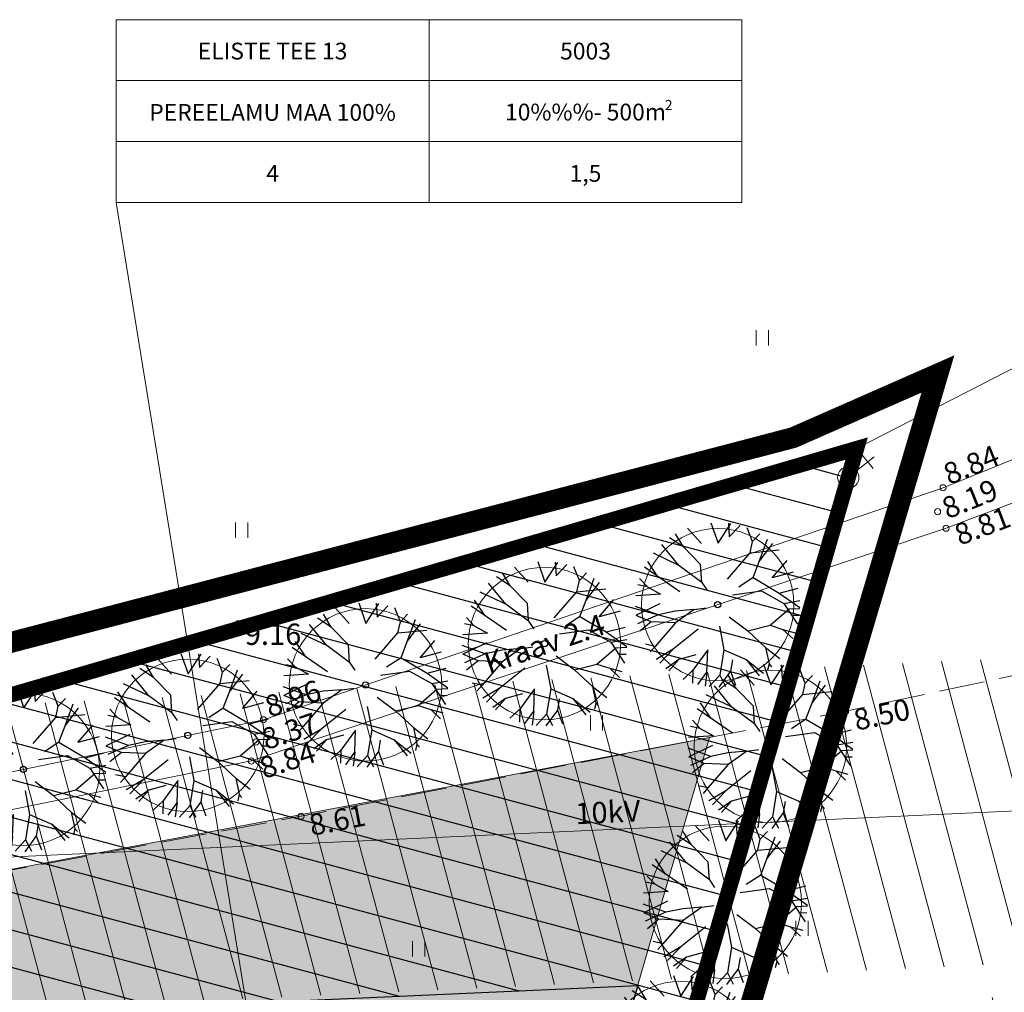
# Model space of a CAD drawing. Units: millimetres. Extents: x 416115 to 416908, y 6458625 to 6459169.
# Drawn here: x 416579 to 416643, y 6459105 to 6459169 of the extents above; entities that cross this region are included whole.
import ezdxf
from ezdxf.enums import TextEntityAlignment as Align

# ---------------------------------------------------------------- set-up
doc = ezdxf.new("R2010")
doc.units = ezdxf.units.MM
for name, pattern in [('ACAD_ISO10W100', [18, 12, -3, 0, -3]), ('KATASTRIPIIR', [0.02, 0.01, 0.01]), ('KRAAVIPERV', [0.02, 0.01, 0.01]), ('piirid', [7.5, 5, -1, 0.5, -1]), ('PINNASTEE', [4, 3, -1])]:
    doc.linetypes.add(name, pattern=pattern)
doc.layers.get('0').update_dxf_attribs({"lineweight": 0})
for name, color, linetype in [('1-PIIRPLAN', 192, 'Continuous'), ('1-planalapiir', 193, 'ACAD_ISO10W100'), ('1-PUUDPLAN', 251, 'Continuous'), ('muru', 73, 'Continuous'), ('Piirid', 30, 'piirid'), ('Tehnovõrgud', 212, 'Continuous')]:
    doc.layers.add(name, color=color, linetype=linetype)
for name, color, linetype, lineweight in [('AED', 7, 'Continuous', 0), ('HALJASTUS', 7, 'Continuous', 0), ('KORGUS', 8, 'Continuous', 0), ('KPOHULIIN', 1, 'Continuous', 0), ('PIIR', 14, 'Continuous', 0), ('PIIRIMLEITUD', 14, 'Continuous', 0), ('PUU', 8, 'Continuous', 0), ('TEE', 7, 'Continuous', 0), ('VEEKOGU', 4, 'Continuous', 0), ('VORMISTUS', 7, 'Continuous', 0)]:
    doc.layers.add(name, color=color, linetype=linetype, lineweight=lineweight)
doc.styles.add('ITALIC', font='italic.shx')
doc.styles.add('romans', font='romans.shx')
doc.linetypes.add('KIVIAED', pattern='A,0,[142,mkm.shx,S=0.6,R=10,X=0,Y=0],-2.8,[142,mkm.shx,S=0.6,R=190,X=0,Y=0],-0.6', length=3.4)
doc.linetypes.add('KP_OHL', pattern='A,10,[138,mkm.shx,S=1,R=0,X=0,Y=0],1,[138,mkm.shx,S=1,R=0,X=0,Y=0],4,[138,mkm.shx,S=1,R=180,X=0,Y=0],1,[138,mkm.shx,S=1,R=180,X=0,Y=0],15', length=31)
doc.linetypes.add('PUURIVI', pattern='A,0,[133,mkm.shx,S=0.8,R=0,X=0,Y=0],-5.6', length=5.6)
pattern_1 = [(105, (-1e-09, 0), (-2.4148145657, -0.6470476128), [])]

# ---------------------------------------------------------------- blocks, each defined once
blk = doc.blocks.new('921')
for p, q in [((-0.4, 0), (-0.4, 1)), ((0.4, 0), (0.4, 1))]:
    blk.add_line(p, q)
blk = doc.blocks.new('PMKIVI')
blk.add_line((-0.553, 1.64), (0.553, 1.64))
blk.add_lwpolyline([(0, 0.7), (0, 2.169)])
blk.add_circle((0, 0), 0.7)
blk = doc.blocks.new('PUU')
for p, q in [((-0.1329, 0.4175), (-0.1365, 0.481)), ((-0.0937, 0.3599), (0.0153, 0.4998)), ((-0.0176, 0.3645), (-0.0808, 0.4934)), ((-0.0176, 0.3645), (-0.0397, 0.4984)), ((0.1092, 0.3529), (0.0948, 0.4909)), ((-0.2505, 0.3345), (-0.2553, 0.4299)), ((-0.1329, 0.4175), (-0.2161, 0.4509)), ((0.1723, 0.4694), (0.1092, 0.3529)), ((0.2061, 0.3207), (0.264, 0.4246)), ((-0.3151, 0.3882), (-0.2505, 0.3345)), ((-0.269, 0.2584), (-0.3029, 0.3978)), ((-0.0937, 0.3599), (-0.1329, 0.4175)), ((-0.073, 0.1501), (-0.0937, 0.3599)), ((0.0285, 0.2699), (-0.0176, 0.3645)), ((0.2707, 0.2976), (0.3256, 0.3795)), ((-0.3901, 0.3127), (-0.269, 0.2584)), ((0.0285, 0.2699), (0.2061, 0.3207)), ((0.2061, 0.3207), (0.3561, 0.351)), ((0.3168, 0.2976), (0.3597, 0.3473)), ((0.3606, 0.2884), (0.3878, 0.3156)), ((0.0285, 0.2699), (0.0101, 0.1662)), ((0.0193, 0.1063), (0.1231, 0.2515)), ((0.1231, 0.2515), (0.2707, 0.2976)), ((0.2707, 0.2976), (0.4205, 0.2705)), ((0.3099, 0.1455), (0.3168, 0.2976)), ((-0.3382, 0.1847), (-0.4635, 0.1875)), ((0.3099, 0.1455), (0.3813, 0.1847)), ((0.3813, 0.1847), (0.4468, 0.2244)), ((0.3813, 0.1847), (0.4628, 0.1892)), ((0.2407, 0.0233), (0.3099, 0.1455)), ((-0.3981, 0.0901), (-0.4955, 0.0668)), ((-0.3981, 0.0901), (-0.4876, 0.1105)), ((-0.2482, 0.0924), (-0.3981, 0.0901)), ((-0.1652, 0.0233), (-0.2482, 0.0924)), ((-0.3359, -0.0067), (-0.5, 0.0056)), ((-0.1652, 0.0233), (-0.3359, -0.0067)), ((-0.1652, 0.0233), (-0.1099, 0.0141)), ((0.1023, 0.0002), (0.2407, 0.0233)), ((0.2407, 0.0233), (0.3883, 0.0325)), ((0.3883, 0.0325), (0.4976, 0.0492)), ((0.3883, 0.0325), (0.4759, -0.0205)), ((-0.3359, -0.0067), (-0.4954, -0.0679)), ((0.4759, -0.0205), (0.4971, -0.0536)), ((0.4759, -0.0205), (0.4995, -0.022)), ((-0.216, -0.1127), (-0.4714, -0.1668)), ((-0.0776, -0.1242), (-0.0338, -0.0643)), ((0.1023, -0.0828), (0.2245, -0.1611)), ((0.2245, -0.1611), (0.3606, -0.1035)), ((0.3606, -0.1035), (0.4928, -0.0846)), ((0.3606, -0.1035), (0.4868, -0.1143)), ((-0.3731, -0.146), (-0.4836, -0.1271)), ((-0.0776, -0.1242), (-0.1491, -0.2141)), ((-0.0776, -0.1242), (-0.096, -0.2626)), ((0.2245, -0.1611), (0.3191, -0.2856)), ((0.3052, -0.1657), (0.3468, -0.2211)), ((-0.4414, -0.2349), (-0.3728, -0.2349)), ((-0.3728, -0.2349), (-0.4216, -0.2688)), ((-0.2851, -0.2072), (-0.3815, -0.3232)), ((-0.3728, -0.2349), (-0.2851, -0.2072)), ((-0.1491, -0.2141), (-0.2044, -0.3041)), ((0.0262, -0.1888), (0.0101, -0.3824)), ((0.2522, -0.3294), (0.1576, -0.2326)), ((0.1576, -0.2326), (0.1853, -0.3824)), ((0.3468, -0.2211), (0.368, -0.3385)), ((0.3468, -0.2211), (0.4292, -0.2565)), ((-0.2459, -0.251), (-0.2949, -0.4038)), ((-0.096, -0.2626), (-0.2021, -0.364)), ((-0.096, -0.2626), (-0.0776, -0.4493)), ((0.3191, -0.2856), (0.3261, -0.3791)), ((0.3191, -0.2856), (0.3942, -0.3076)), ((-0.2044, -0.3041), (-0.3357, -0.3705)), ((-0.2044, -0.3041), (-0.2508, -0.4326)), ((0.13, -0.3064), (0.0792, -0.4009)), ((0.2694, -0.4212), (0.2522, -0.3294)), ((0.2522, -0.3294), (0.3065, -0.395)), ((-0.2021, -0.364), (-0.2941, -0.4044)), ((-0.2021, -0.364), (-0.2091, -0.4542)), ((0.0101, -0.3824), (-0.0165, -0.4997)), ((0.0101, -0.3824), (0.0152, -0.4998)), ((0.0792, -0.4009), (0.0654, -0.4957)), ((0.0792, -0.4009), (0.0876, -0.4923)), ((0.1853, -0.3824), (0.1844, -0.4648)), ((0.1853, -0.3824), (0.241, -0.4381)), ((-0.0776, -0.4493), (-0.1287, -0.4832)), ((-0.0776, -0.4493), (-0.0736, -0.4945))]:
    blk.add_line(p, q)
blk.add_circle((0, 0), 0.0188)

msp = doc.modelspace()

# ---------------------------------------------------------------- hatches: boundary and pattern name
at = {"layer": 'muru', "linetype": 'KATASTRIPIIR'}
msp.add_hatch(color=256, dxfattribs=at).paths.add_polyline_path([(416566.788, 6459090.243), (416566.788, 6459100.243), (416581.788, 6459100.243), (416581.788, 6459090.243), (416579.646, 6459074.639), (416610.755, 6459075.932), (416623.959, 6459121.552), (416544.378, 6459106.53), (416560.41, 6459076.566), (416566.788, 6459090.243)])
at = {"layer": 'Tehnovõrgud', "lineweight": 0, "ltscale": 2}
h = msp.add_hatch(dxfattribs=at)
h.set_pattern_fill('ANSI31', color=112, scale=20, angle=60, style=0)
h.set_pattern_definition(pattern_1)
h.paths.add_polyline_path([(416542.377, 6458830.24), (416550.943, 6458834.845), (416569.59, 6458879.032), (416597.442, 6458947.194), (416639.154, 6459046.041), (416668.162, 6459113.571), (416680.092, 6459142.912), (416661.564, 6459150.445), (416649.709, 6459121.284), (416620.752, 6459053.875), (416578.972, 6458954.864), (416551.119, 6458886.703), (416529.572, 6458835.644)])
at = {"layer": 'Tehnovõrgud', "linetype": 'KATASTRIPIIR'}
h = msp.add_hatch(dxfattribs=at)
h.set_pattern_fill('ANSI31', color=256, scale=0.75, angle=300, style=0)
h.paths.add_polyline_path([(416532.788, 6459101.421), (416619.25, 6459105.284), (416610.755, 6459075.932), (416551.58, 6459073.471)], flags=16)
h.paths.add_polyline_path([(416549.51, 6459069.382), (416517.639, 6459116.783), (416574.45, 6459123.28), (416633.61, 6459140.51), (416633.06, 6459138.61), (416613.797, 6459072.056)])
at = {"layer": 'Tehnovõrgud', "lineweight": 0, "ltscale": 2}
h = msp.add_hatch(dxfattribs=at)
h.set_pattern_fill('ANSI31', color=112, scale=20, angle=60, style=0)
h.set_pattern_definition(pattern_1)
h.paths.add_polyline_path([(416478.513, 6459119.216), (416443.061, 6459100.155), (416401.862, 6459069.086), (416338.183, 6459020.725), (416350.279, 6459004.798), (416413.931, 6459053.138), (416474.782, 6459099.027), (416563.032, 6459103.016), (416643.446, 6459106.706), (416652.083, 6459127.124), (416562.129, 6459122.996)])

# ---------------------------------------------------------------- linework, layer by layer
at = {"linetype": 'KATASTRIPIIR'}
for points in [[(416524.801, 6459106.131), (416529.555, 6459106.229), (416544.378, 6459106.53), (416623.959, 6459121.552), (416610.755, 6459075.932), (416579.646, 6459074.639), (416581.788, 6459090.243), (416581.788, 6459100.243), (416566.788, 6459100.243), (416566.788, 6459090.243), (416560.41, 6459076.566), (416546.444, 6459073.942), (416524.801, 6459106.131)], [(416566.788, 6459090.243), (416566.788, 6459100.243), (416581.788, 6459100.243), (416581.788, 6459090.243), (416579.646, 6459074.639), (416610.755, 6459075.932), (416623.959, 6459121.552), (416544.378, 6459106.53), (416560.41, 6459076.566), (416566.788, 6459090.243)]]:
    msp.add_lwpolyline(points, close=True, dxfattribs=at)
at = {"layer": '1-PIIRPLAN', "lineweight": 0, "ltscale": 0.5, "const_width": 1}
msp.add_lwpolyline([(416549.51, 6459069.382), (416517.639, 6459116.783), (416574.45, 6459123.28), (416633.61, 6459140.51), (416633.06, 6459138.61), (416613.797, 6459072.056)], close=True, dxfattribs=at)
at = {"layer": '1-planalapiir', "lineweight": 0, "ltscale": 0.5, "const_width": 1.372}
msp.add_lwpolyline([(416237.732, 6458697.354), (416272.617, 6458795.762), (416330.166, 6458901.665), (416359.601, 6458981.625), (416432.379, 6459071.047), (416485.228, 6459121.76), (416507.663, 6459127.187), (416514.519, 6459122.115), (416570.23, 6459125.727), (416629.44, 6459141.223), (416638.943, 6459145.404), (416556.712, 6458868.6), (416237.732, 6458697.354)], close=True, dxfattribs=at)
at = {"layer": '1-PUUDPLAN', "lineweight": 0, "ltscale": 0.5}
for centre in [(416624.493, 6459130.264), (416613.132, 6459127.71), (416601.39, 6459125.006), (416589.73, 6459121.693), (416627.956, 6459120.974), (416578.947, 6459119.463), (416624.995, 6459110.746), (416622.045, 6459100.554)]:
    msp.add_circle(centre, 5, dxfattribs=at)
at = {"layer": 'AED', "linetype": 'KIVIAED', "flags": 128}
msp.add_lwpolyline([(416514.202, 6459117.129), (416517.44, 6459116.76), (416574.45, 6459123.28), (416593.038, 6459129.027), (416633.61, 6459140.51), (416647.94, 6459147.85), (416661.952, 6459157.365), (416670.042, 6459164.047)], dxfattribs=at)
at = {"layer": 'KORGUS'}
for centre in [(416639.28, 6459137.94), (416638.92, 6459136.367), (416639.481, 6459135.284), (416593.038, 6459129.027), (416632.883, 6459123.272), (416594.693, 6459122.72), (416594.196, 6459121.256), (416593.888, 6459120.013), (416597.164, 6459116.39)]:
    msp.add_circle(centre, 0.2, dxfattribs=at)
at = {"layer": 'KPOHULIIN', "linetype": 'KP_OHL'}
msp.add_lwpolyline([(416344.231, 6459012.762), (416407.896, 6459061.112), (416471.235, 6459108.877), (416562.58, 6459113.006), (416658.935, 6459117.428)], dxfattribs=at)
at = {"layer": 'PIIR', "linetype": 'KATASTRIPIIR'}
for points in [[(416633.61, 6459140.51), (416620.381, 6459094.803), (416610.107, 6459059.306), (416606.314, 6459046.203), (416605.393, 6459043.018), (416601.021, 6459027.913), (416585.906, 6458975.688), (416555.73, 6458871.43), (416243.53, 6458705.96)], [(416630.512, 6458910.843), (416555.73, 6458871.43), (416585.906, 6458975.688), (416620.381, 6459094.803), (416633.61, 6459140.51)]]:
    msp.add_lwpolyline(points, dxfattribs=at)
at = {"layer": 'Piirid', "lineweight": 0, "const_width": 1}
msp.add_lwpolyline([(416285.421, 6458810.436), (416302.821, 6458842.322), (416334.05, 6458899.44), (416341.483, 6458920.82), (416362.35, 6458980.84), (416400.121, 6459026.958), (416434.84, 6459069.35), (416468.946, 6459103.663), (416483.39, 6459118.66), (416486.82, 6459120.252), (416517.639, 6459116.783), (416574.45, 6459123.28), (416633.61, 6459140.51), (416633.06, 6459138.61), (416613.797, 6459072.056), (416581.373, 6458960.027), (416565.489, 6458905.147), (416555.73, 6458871.43), (416538.918, 6458862.52), (416485.983, 6458834.463), (416426.366, 6458802.865), (416340.531, 6458757.372), (416331.554, 6458752.614), (416243.66, 6458706.06)], dxfattribs=at)
at = {"layer": 'PUU', "linetype": 'PUURIVI', "flags": 128}
msp.add_lwpolyline([(416514.253, 6459117.123), (416517.44, 6459116.76), (416574.45, 6459123.28), (416593.038, 6459129.027), (416633.61, 6459140.51), (416647.94, 6459147.85), (416661.952, 6459157.365), (416670.042, 6459164.047)], dxfattribs=at)
at = {"layer": 'TEE', "linetype": 'PINNASTEE', "flags": 128}
msp.add_lwpolyline([(416482.45, 6459120.897), (416483.773, 6459119.414), (416491.183, 6459112.125), (416500.512, 6459105.63), (416544.178, 6459106.53), (416597.164, 6459116.39), (416632.883, 6459123.272), (416647.013, 6459126.29)], dxfattribs=at)
at = {"layer": 'Tehnovõrgud', "linetype": 'KATASTRIPIIR'}
msp.add_lwpolyline([(416532.788, 6459101.421), (416619.25, 6459105.284), (416610.755, 6459075.932), (416551.58, 6459073.471)], close=True, dxfattribs=at)
at = {"layer": 'VEEKOGU', "linetype": 'KRAAVIPERV'}
msp.add_lwpolyline([(416659.121, 6459144.677), (416652.78, 6459140.32), (416639.481, 6459135.284), (416593.888, 6459120.013), (416553.299, 6459111.764), (416527.933, 6459109.012), (416504.983, 6459108.505), (416500.909, 6459107.701), (416500.08, 6459108.033), (416500.502, 6459109.133), (416504.375, 6459110.425), (416528.057, 6459110.903), (416553.177, 6459114.134), (416594.693, 6459122.72), (416639.28, 6459137.94), (416653.087, 6459143.55), (416657.066, 6459146.752)], dxfattribs=at)
at = {"layer": 'VORMISTUS', "lineweight": 0}
for p, q in [((416585.024, 6459168.645), (416626.088, 6459168.645)), ((416585.024, 6459168.645), (416585.024, 6459156.645)), ((416605.556, 6459168.645), (416605.556, 6459156.645)), ((416626.088, 6459168.645), (416626.088, 6459156.645)), ((416585.024, 6459164.645), (416626.088, 6459164.645)), ((416585.024, 6459160.645), (416626.088, 6459160.645)), ((416585.024, 6459156.645), (416626.088, 6459156.645))]:
    msp.add_line(p, q, dxfattribs=at)
at = {"layer": 'VORMISTUS', "linetype": 'KATASTRIPIIR'}
msp.add_lwpolyline([(416585.024, 6459156.645), (416594.754, 6459096.696)], dxfattribs=at)

# ---------------------------------------------------------------- block references
at = {"layer": '1-PUUDPLAN', "lineweight": 0, "xscale": 10.80000000074195, "yscale": 10.80000000073726, "zscale": 2.4, "rotation": 313.4675190356747}
for p in [(416624.493, 6459130.264), (416613.132, 6459127.71), (416601.39, 6459125.006), (416589.73, 6459121.693), (416627.956, 6459120.974), (416578.947, 6459119.463), (416624.995, 6459110.746), (416622.045, 6459100.554)]:
    msp.add_blockref('PUU', p, dxfattribs=at)
at = {"layer": 'HALJASTUS', "rotation": 359.9999999866598}
for p in [(416627.422, 6459147.276), (416593.264, 6459134.648), (416616.541, 6459122.013), (416630.031, 6459108.531), (416604.88, 6459107.192)]:
    msp.add_blockref('921', p, dxfattribs=at)
at = {"layer": 'PIIRIMLEITUD', "rotation": 308.3849024736307}
msp.add_blockref('PMKIVI', (416633.06, 6459138.61), dxfattribs=at)

# ---------------------------------------------------------------- texts
at = {"layer": 'KORGUS', "style": 'ITALIC'}
for s, rotation, p in [(' 8.84', 22.11291, (416638.753, 6459139.237)), (' 8.19', 22.11291, (416638.655, 6459136.997)), (' 8.81', 20.74058, (416639.481, 6459135.284)), (' 9.16', 360, (416593.038, 6459129.027)), (' 8.96', 18.84765, (416594.241, 6459124.045)), (' 8.50', 12.05929, (416632.883, 6459123.272)), (' 8.37', 18.51762, (416594.023, 6459121.907)), (' 8.84', 18.51762, (416593.888, 6459120.013)), (' 8.61', 10.90532, (416597.164, 6459116.39))]:
    msp.add_text(s, height=1.4, rotation=rotation, dxfattribs=at).set_placement(p, align=Align.TOP_LEFT)
at = {"layer": 'KPOHULIIN', "style": 'romans'}
msp.add_text('10kV', height=1.4, rotation=2.62738, dxfattribs=at).set_placement((416617.337, 6459115.519), align=Align.BOTTOM_CENTER)
at = {"layer": 'VEEKOGU', "style": 'ITALIC'}
msp.add_text('Kraav 2.4', height=1.4, rotation=18.87138, dxfattribs=at).set_placement((416613.132, 6459127.71), align=Align.MIDDLE_CENTER)
at = {"layer": 'VORMISTUS', "lineweight": 0, "ltscale": 0.5, "style": 'romans'}
for s, height, p in [('ELISTE TEE 13', 1.1, (416595.29, 6459166.035)), ('5003', 1.1, (416615.822, 6459166.035)), ('PEREELAMU MAA 100%', 1.1, (416595.29, 6459162.013)), ('10%%%- 500m', 1.1, (416615.822, 6459162.035)), ('2', 0.66, (416621.279, 6459162.719)), ('4', 1.1, (416595.29, 6459158.013)), ('1,5', 1.1, (416615.822, 6459158.013))]:
    msp.add_text(s, height=height, rotation=0, dxfattribs=at).set_placement(p, align=Align.CENTER)

doc.saveas('drawing.dxf')
